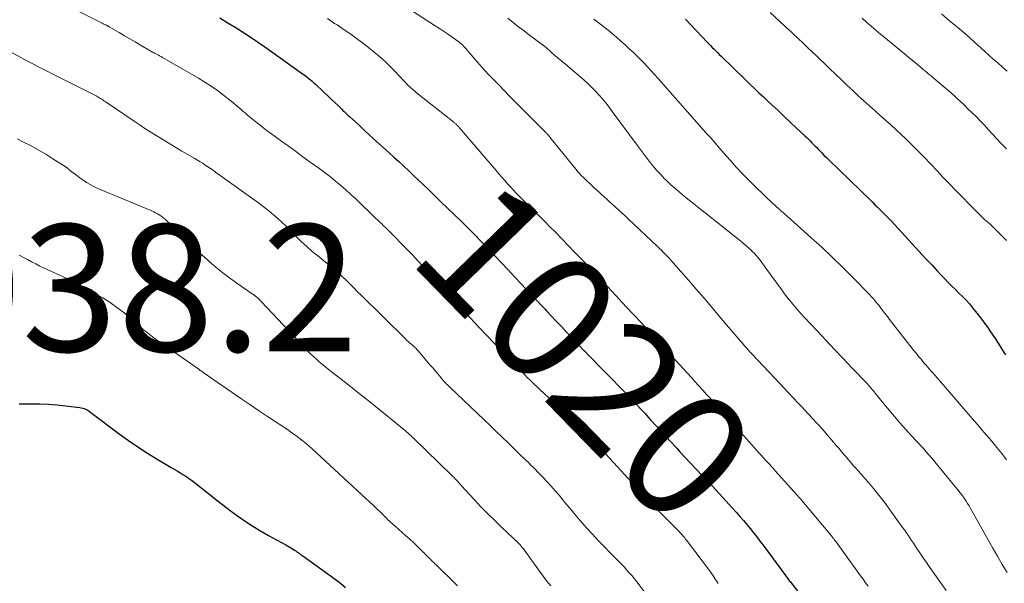
# Model space of a CAD drawing. Units: feet. Extents: x 1925000 to 1930045, y 505000 to 510014.
# Drawn here: x 1925169 to 1925324, y 506678 to 506766 of the extents above; entities that cross this region are included whole.
import ezdxf
from ezdxf.enums import TextEntityAlignment as Align

# ---------------------------------------------------------------- set-up
doc = ezdxf.new("R2010")
doc.units = ezdxf.units.FT
doc.header["$LTSCALE"] = 100
doc.header["$MEASUREMENT"] = 0
for name, color, linetype, lineweight in [('CONTOUR INDEX', 32, 'Continuous', 25), ('CONTOUR INDEX LABEL', 7, 'Continuous', 15), ('CONTOUR INTERMEDIATE', 40, 'Continuous', 15), ('SPOT ELEVATION', 7, 'Continuous', 15)]:
    doc.layers.add(name, color=color, linetype=linetype, lineweight=lineweight)
doc.styles.add('slant', font='romans.shx', dxfattribs={"oblique": 14.999978})

msp = doc.modelspace()

# ---------------------------------------------------------------- linework, layer by layer
at = {"layer": 'CONTOUR INDEX', "flags": 128}
for points, elevation in [([(1925200.07, 506766.74), (1925200.65, 506766.39), (1925201.23, 506766.03), (1925202.48, 506765.27), (1925203.67, 506764.52), (1925204.86, 506763.76), (1925206.03, 506762.97), (1925207.19, 506762.16), (1925213.26, 506757.84), (1925213.54, 506757.64), (1925213.83, 506757.42), (1925214.11, 506757.2), (1925214.38, 506756.98), (1925214.65, 506756.75), (1925214.92, 506756.52), (1925215.19, 506756.29), (1925215.45, 506756.04), (1925216.12, 506755.4), (1925216.65, 506754.9), (1925217.18, 506754.39), (1925217.71, 506753.89), (1925218.24, 506753.38), (1925218.88, 506752.76), (1925219.09, 506752.56), (1925219.3, 506752.36), (1925219.5, 506752.16), (1925219.71, 506751.97), (1925219.92, 506751.77), (1925220.13, 506751.57), (1925220.34, 506751.37), (1925220.55, 506751.18), (1925221.51, 506750.29), (1925222.19, 506749.65), (1925222.88, 506749.01), (1925223.58, 506748.38), (1925224.27, 506747.75), (1925226.71, 506745.53), (1925227.5, 506744.81), (1925228.29, 506744.09), (1925229.08, 506743.37), (1925229.86, 506742.64), (1925230.64, 506741.91), (1925231.42, 506741.18), (1925232.19, 506740.44), (1925232.96, 506739.7), (1925233.89, 506738.8), (1925234.95, 506737.77), (1925236, 506736.74), (1925237.06, 506735.71), (1925238.12, 506734.68), (1925240, 506732.83), (1925240.11, 506732.72), (1925240.22, 506732.61), (1925240.33, 506732.49), (1925240.45, 506732.38), (1925240.56, 506732.27), (1925240.67, 506732.15), (1925240.78, 506732.04), (1925240.88, 506731.92), (1925240.99, 506731.81), (1925241.15, 506731.64), (1925241.32, 506731.46), (1925241.48, 506731.29), (1925241.64, 506731.12), (1925243.42, 506729.24), (1925244.47, 506728.13), (1925245.52, 506727.01), (1925246.57, 506725.9), (1925247.63, 506724.79), (1925248.87, 506723.47), (1925249.5, 506722.81), (1925250.13, 506722.14), (1925250.75, 506721.47), (1925251.38, 506720.81), (1925251.59, 506720.58), (1925252.31, 506719.8), (1925253.04, 506719.02), (1925253.77, 506718.24), (1925254.5, 506717.46), (1925254.51, 506717.44), (1925255.25, 506716.66), (1925255.99, 506715.87), (1925256.73, 506715.09), (1925257.48, 506714.32), (1925257.5, 506714.3), (1925258.27, 506713.51), (1925259.03, 506712.73), (1925259.8, 506711.95), (1925260.57, 506711.17), (1925262.18, 506709.55), (1925262.8, 506708.92), (1925263.42, 506708.29), (1925264.04, 506707.65), (1925264.65, 506707.01), (1925265.26, 506706.37), (1925265.87, 506705.72), (1925266.47, 506705.07), (1925267.07, 506704.42), (1925267.95, 506703.45), (1925269, 506702.32), (1925270.04, 506701.18), (1925271.08, 506700.04), (1925272.12, 506698.91), (1925272.62, 506698.37), (1925273.46, 506697.45), (1925274.31, 506696.54), (1925275.16, 506695.63), (1925276.02, 506694.73), (1925276.65, 506694.06), (1925277.19, 506693.5), (1925277.73, 506692.93), (1925278.27, 506692.36), (1925278.81, 506691.79), (1925279.34, 506691.22), (1925279.87, 506690.65), (1925280.4, 506690.07), (1925280.92, 506689.49), (1925281.53, 506688.79), (1925282.08, 506688.16), (1925282.62, 506687.53), (1925283.15, 506686.9), (1925283.68, 506686.26), (1925284.2, 506685.61), (1925284.72, 506684.95), (1925285.22, 506684.29), (1925285.72, 506683.63), (1925289.24, 506678.88), (1925289.35, 506678.73), (1925289.46, 506678.58), (1925289.58, 506678.43), (1925289.69, 506678.28), (1925289.8, 506678.13), (1925289.91, 506677.99), (1925290.03, 506677.84), (1925290.14, 506677.69), (1925292.94, 506674.09)], 1020), ([(1925273.48, 506766.54), (1925276.91, 506762.93), (1925277.18, 506762.65), (1925277.45, 506762.37), (1925277.72, 506762.09), (1925277.99, 506761.81), (1925278.27, 506761.54), (1925278.55, 506761.26), (1925278.82, 506760.99), (1925279.1, 506760.72), (1925280.85, 506759.01), (1925281.56, 506758.33), (1925282.26, 506757.65), (1925282.96, 506756.97), (1925283.66, 506756.29), (1925284.37, 506755.62), (1925285.07, 506754.94), (1925285.78, 506754.27), (1925286.5, 506753.6), (1925287.11, 506753.02), (1925288.08, 506752.12), (1925289.04, 506751.22), (1925290, 506750.32), (1925290.96, 506749.42), (1925292.36, 506748.11), (1925292.62, 506747.87), (1925292.87, 506747.62), (1925293.13, 506747.37), (1925293.38, 506747.11), (1925293.63, 506746.86), (1925293.88, 506746.6), (1925294.13, 506746.35), (1925294.38, 506746.09), (1925294.6, 506745.86), (1925294.97, 506745.49), (1925295.33, 506745.12), (1925295.7, 506744.75), (1925296.07, 506744.39), (1925302.7, 506737.95), (1925303.04, 506737.62), (1925303.37, 506737.29), (1925303.71, 506736.96), (1925304.04, 506736.63), (1925304.29, 506736.38), (1925304.5, 506736.18), (1925304.71, 506735.97), (1925304.92, 506735.76), (1925305.12, 506735.55), (1925305.34, 506735.33), (1925305.54, 506735.12), (1925305.75, 506734.9), (1925305.95, 506734.68), (1925310.83, 506729.4), (1925311.59, 506728.57), (1925312.36, 506727.75), (1925313.13, 506726.93), (1925313.91, 506726.11), (1925314.37, 506725.62), (1925314.92, 506725.05), (1925315.47, 506724.48), (1925316.04, 506723.92), (1925316.61, 506723.37), (1925317.17, 506722.82), (1925317.72, 506722.25), (1925318.25, 506721.65), (1925318.76, 506721.05), (1925319.68, 506719.91), (1925320.34, 506719.05), (1925320.99, 506718.18), (1925321.6, 506717.28), (1925322.19, 506716.37), (1925322.77, 506715.45), (1925323.35, 506714.53), (1925323.95, 506713.62)], 1000), ([(1925168.46, 506705.94), (1925170.36, 506705.93), (1925171.72, 506705.9), (1925173.08, 506705.84), (1925174.43, 506705.74), (1925175.78, 506705.6), (1925178, 506705.34), (1925178.24, 506705.3), (1925178.47, 506705.25), (1925178.7, 506705.17), (1925178.92, 506705.07), (1925179.14, 506704.96), (1925179.35, 506704.84), (1925179.55, 506704.71), (1925179.75, 506704.57), (1925184.23, 506701.2), (1925185.7, 506700.15), (1925187.18, 506699.12)], 1040), ([(1925187.18, 506699.12), (1925188.7, 506698.14), (1925190.23, 506697.19), (1925192.41, 506695.9), (1925192.88, 506695.63), (1925193.34, 506695.35), (1925193.8, 506695.08), (1925194.26, 506694.8), (1925194.72, 506694.52), (1925195.17, 506694.22), (1925195.6, 506693.91), (1925196.03, 506693.58), (1925198.28, 506691.78), (1925199.41, 506690.88), (1925200.56, 506689.99), (1925201.72, 506689.13), (1925202.88, 506688.27), (1925204.07, 506687.45), (1925205.28, 506686.65), (1925206.52, 506685.9), (1925207.77, 506685.18), (1925210.47, 506683.71), (1925210.73, 506683.56), (1925211, 506683.4), (1925211.26, 506683.24), (1925211.52, 506683.08), (1925211.66, 506682.99), (1925211.85, 506682.87), (1925212.04, 506682.74), (1925212.22, 506682.61), (1925212.41, 506682.48), (1925212.59, 506682.35), (1925212.78, 506682.22), (1925212.96, 506682.09), (1925213.15, 506681.96), (1925218.26, 506678.27), (1925219.09, 506677.64), (1925219.9, 506676.98)], 1040)]:
    msp.add_lwpolyline(points, dxfattribs=dict(at, elevation=elevation))
at = {"layer": 'CONTOUR INTERMEDIATE', "flags": 128}
for points, elevation in [([(1925173.32, 506770.03), (1925181.55, 506765.88), (1925181.68, 506765.82), (1925181.82, 506765.75), (1925181.95, 506765.68), (1925182.09, 506765.62), (1925182.28, 506765.53), (1925182.32, 506765.51), (1925182.37, 506765.49), (1925182.41, 506765.47), (1925182.46, 506765.44), (1925182.5, 506765.42), (1925182.54, 506765.4), (1925182.59, 506765.37), (1925182.63, 506765.35), (1925184.22, 506764.42), (1925185.06, 506763.93), (1925185.89, 506763.44), (1925186.73, 506762.95), (1925187.57, 506762.46), (1925189.23, 506761.49), (1925189.3, 506761.45), (1925189.37, 506761.41), (1925189.44, 506761.37), (1925189.51, 506761.33), (1925189.58, 506761.29), (1925189.65, 506761.26), (1925189.72, 506761.22), (1925189.79, 506761.18), (1925190.12, 506761.02), (1925190.36, 506760.9), (1925190.59, 506760.77), (1925190.82, 506760.65), (1925191.05, 506760.52), (1925196.73, 506757.24), (1925197.74, 506756.63), (1925198.73, 506755.98), (1925199.7, 506755.3), (1925200.64, 506754.58), (1925201.86, 506753.62), (1925202.18, 506753.36), (1925202.5, 506753.1), (1925202.81, 506752.83), (1925203.13, 506752.56), (1925203.44, 506752.28), (1925203.75, 506752.01), (1925204.07, 506751.75), (1925204.39, 506751.48), (1925205.54, 506750.54), (1925206.44, 506749.82), (1925207.35, 506749.11), (1925208.28, 506748.41), (1925209.21, 506747.73), (1925209.67, 506747.39), (1925210.84, 506746.55), (1925212.01, 506745.71), (1925213.18, 506744.86), (1925214.35, 506744.02), (1925215.84, 506742.95), (1925216.69, 506742.33), (1925217.52, 506741.68), (1925218.34, 506741.02), (1925219.15, 506740.34), (1925219.94, 506739.64), (1925220.72, 506738.93), (1925221.5, 506738.22), (1925222.26, 506737.49), (1925224.02, 506735.8), (1925224.33, 506735.5), (1925224.64, 506735.2), (1925224.96, 506734.9), (1925225.27, 506734.6), (1925225.32, 506734.55), (1925225.61, 506734.27), (1925225.9, 506733.99), (1925226.19, 506733.71), (1925226.48, 506733.43), (1925226.76, 506733.15), (1925227.05, 506732.86), (1925227.33, 506732.58), (1925227.62, 506732.29), (1925228.75, 506731.13), (1925229.6, 506730.26), (1925230.44, 506729.38), (1925231.27, 506728.49), (1925232.1, 506727.6), (1925234.42, 506725.09), (1925234.89, 506724.56), (1925235.37, 506724.04), (1925235.85, 506723.52), (1925236.32, 506722.99), (1925236.8, 506722.47), (1925237.27, 506721.94), (1925237.75, 506721.42), (1925238.24, 506720.9), (1925240.93, 506718), (1925242.12, 506716.73), (1925243.32, 506715.47), (1925244.52, 506714.21), (1925245.73, 506712.96), (1925247.41, 506711.23), (1925247.79, 506710.85), (1925248.17, 506710.47), (1925248.55, 506710.09), (1925248.93, 506709.72), (1925249.32, 506709.34), (1925249.7, 506708.97), (1925250.09, 506708.6), (1925250.48, 506708.23), (1925256.47, 506702.64), (1925256.67, 506702.45), (1925256.87, 506702.26), (1925257.06, 506702.07), (1925257.26, 506701.88), (1925257.45, 506701.69), (1925257.65, 506701.49), (1925257.84, 506701.29), (1925258.03, 506701.09), (1925258.16, 506700.95), (1925258.42, 506700.68), (1925258.67, 506700.4), (1925258.93, 506700.13), (1925259.18, 506699.86), (1925267.46, 506690.89), (1925267.56, 506690.79), (1925267.65, 506690.69), (1925267.75, 506690.59), (1925267.84, 506690.5), (1925267.94, 506690.4), (1925268.03, 506690.3), (1925268.13, 506690.2), (1925268.23, 506690.1), (1925268.46, 506689.87), (1925268.67, 506689.66), (1925268.88, 506689.45), (1925269.1, 506689.23), (1925269.31, 506689.02), (1925272.53, 506685.72), (1925272.67, 506685.57), (1925272.82, 506685.42), (1925272.96, 506685.26), (1925273.1, 506685.1), (1925273.24, 506684.94), (1925273.37, 506684.78), (1925273.5, 506684.61), (1925273.63, 506684.44), (1925277.42, 506679.42), (1925277.61, 506679.17), (1925277.79, 506678.91), (1925277.97, 506678.65), (1925278.14, 506678.39), (1925278.3, 506678.12), (1925278.47, 506677.85), (1925278.63, 506677.58)], 1024), ([(1925228.38, 506769.15), (1925234.04, 506765.5), (1925234.7, 506765.07), (1925235.35, 506764.64), (1925236, 506764.2), (1925236.64, 506763.75), (1925237.47, 506763.16), (1925237.69, 506763), (1925237.91, 506762.83), (1925238.12, 506762.65), (1925238.32, 506762.47), (1925238.52, 506762.28), (1925238.71, 506762.08), (1925238.9, 506761.88), (1925239.08, 506761.67), (1925240.34, 506760.18), (1925241.06, 506759.34), (1925241.8, 506758.51), (1925242.56, 506757.7), (1925243.33, 506756.9), (1925244.11, 506756.11), (1925244.89, 506755.32), (1925245.67, 506754.53), (1925246.45, 506753.74), (1925251.41, 506748.74), (1925251.51, 506748.64), (1925251.6, 506748.54), (1925251.69, 506748.44), (1925251.78, 506748.34), (1925251.87, 506748.23), (1925251.96, 506748.13), (1925252.05, 506748.02), (1925252.13, 506747.92), (1925256.43, 506742.61), (1925256.53, 506742.49), (1925256.64, 506742.37), (1925256.74, 506742.25), (1925256.84, 506742.14), (1925256.95, 506742.03), (1925257.06, 506741.92), (1925257.17, 506741.81), (1925257.29, 506741.7), (1925259.06, 506740.03), (1925259.46, 506739.65), (1925259.86, 506739.28), (1925260.26, 506738.91), (1925260.66, 506738.54), (1925261.07, 506738.17), (1925261.47, 506737.8), (1925261.88, 506737.44), (1925262.29, 506737.07), (1925262.5, 506736.88), (1925263.01, 506736.41), (1925263.52, 506735.95), (1925264.03, 506735.48), (1925264.53, 506735), (1925269.06, 506730.73), (1925269.38, 506730.42), (1925269.7, 506730.11), (1925270.02, 506729.79), (1925270.33, 506729.47), (1925270.64, 506729.15), (1925270.95, 506728.82), (1925271.25, 506728.49), (1925271.55, 506728.15), (1925273.98, 506725.4), (1925275.2, 506724), (1925276.42, 506722.59), (1925277.62, 506721.18), (1925278.82, 506719.75), (1925280.3, 506717.99), (1925280.76, 506717.45), (1925281.21, 506716.91), (1925281.67, 506716.37), (1925282.13, 506715.84), (1925282.47, 506715.45), (1925282.77, 506715.11), (1925283.06, 506714.78), (1925283.36, 506714.44), (1925283.66, 506714.11), (1925283.97, 506713.78), (1925284.27, 506713.46), (1925284.57, 506713.13), (1925284.88, 506712.8), (1925289.15, 506708.26), (1925289.53, 506707.85), (1925289.92, 506707.44), (1925290.3, 506707.04), (1925290.69, 506706.63), (1925291.07, 506706.23), (1925291.46, 506705.82), (1925291.84, 506705.42), (1925292.22, 506705.01), (1925293.53, 506703.59), (1925294.3, 506702.75), (1925295.07, 506701.9), (1925295.82, 506701.05), (1925296.57, 506700.19), (1925297.27, 506699.37), (1925297.66, 506698.91), (1925298.05, 506698.46), (1925298.43, 506698), (1925298.82, 506697.54), (1925299.21, 506697.08), (1925299.6, 506696.63), (1925299.99, 506696.17), (1925300.39, 506695.73), (1925300.69, 506695.39), (1925301.24, 506694.77), (1925301.78, 506694.14), (1925302.32, 506693.52), (1925302.86, 506692.89), (1925303.11, 506692.59), (1925303.76, 506691.81), (1925304.39, 506691.01), (1925305.01, 506690.2), (1925305.62, 506689.38), (1925307.73, 506686.44), (1925308.02, 506686.04), (1925308.31, 506685.63), (1925308.59, 506685.21), (1925308.86, 506684.8), (1925309.14, 506684.38), (1925309.42, 506683.96), (1925309.69, 506683.55), (1925309.97, 506683.13), (1925310.45, 506682.42), (1925310.97, 506681.65), (1925311.49, 506680.89), (1925312.03, 506680.13), (1925312.56, 506679.37), (1925314.61, 506676.51)], 1012), ([(1925217.04, 506766.62), (1925217.42, 506766.37), (1925217.8, 506766.12), (1925218.18, 506765.87), (1925218.56, 506765.62), (1925218.94, 506765.37), (1925219.32, 506765.11), (1925219.7, 506764.86), (1925220.41, 506764.37), (1925221.14, 506763.87), (1925221.86, 506763.35), (1925222.57, 506762.81), (1925223.26, 506762.27), (1925224.97, 506760.88), (1925225.69, 506760.28), (1925226.38, 506759.65), (1925227.05, 506758.99), (1925227.7, 506758.31), (1925228.25, 506757.71), (1925228.62, 506757.32), (1925228.98, 506756.93), (1925229.36, 506756.54), (1925229.73, 506756.16), (1925230.12, 506755.79), (1925230.51, 506755.43), (1925230.92, 506755.08), (1925231.33, 506754.74), (1925236.95, 506750.28), (1925237.04, 506750.21), (1925237.13, 506750.14), (1925237.22, 506750.07), (1925237.3, 506749.99), (1925237.33, 506749.97), (1925237.4, 506749.91), (1925237.47, 506749.84), (1925237.53, 506749.77), (1925237.6, 506749.7), (1925237.66, 506749.63), (1925237.73, 506749.56), (1925237.79, 506749.49), (1925237.85, 506749.42), (1925243.64, 506742.67), (1925244.09, 506742.15), (1925244.54, 506741.63), (1925244.99, 506741.11), (1925245.45, 506740.6), (1925245.91, 506740.09), (1925246.38, 506739.58), (1925246.85, 506739.08), (1925247.33, 506738.59), (1925248.07, 506737.84), (1925248.56, 506737.36), (1925249.04, 506736.87), (1925249.53, 506736.39), (1925250.02, 506735.91), (1925250.51, 506735.44), (1925250.99, 506734.95), (1925251.48, 506734.47), (1925251.96, 506733.98), (1925253.03, 506732.9), (1925254.04, 506731.86), (1925255.05, 506730.83), (1925256.06, 506729.78), (1925257.06, 506728.74), (1925257.14, 506728.65), (1925258.18, 506727.56), (1925259.21, 506726.47), (1925260.25, 506725.38), (1925261.28, 506724.28), (1925261.77, 506723.76), (1925262.62, 506722.86), (1925263.46, 506721.95), (1925264.31, 506721.05), (1925265.16, 506720.14), (1925265.6, 506719.67), (1925266.23, 506719), (1925266.85, 506718.33), (1925267.47, 506717.66), (1925268.09, 506716.99), (1925268.71, 506716.32), (1925269.33, 506715.64), (1925269.95, 506714.97), (1925270.57, 506714.29), (1925273.16, 506711.45), (1925273.77, 506710.78), (1925274.38, 506710.1), (1925274.99, 506709.43), (1925275.6, 506708.76), (1925276.21, 506708.08), (1925276.82, 506707.41), (1925277.43, 506706.73), (1925278.04, 506706.05), (1925278.22, 506705.85), (1925278.92, 506705.07), (1925279.61, 506704.3), (1925280.31, 506703.52), (1925281.01, 506702.74), (1925284.74, 506698.57), (1925285.07, 506698.2), (1925285.4, 506697.84), (1925285.73, 506697.48), (1925286.07, 506697.11), (1925286.53, 506696.61), (1925286.63, 506696.5), (1925286.73, 506696.39), (1925286.83, 506696.28), (1925286.93, 506696.17), (1925286.96, 506696.14), (1925287.05, 506696.05), (1925287.13, 506695.96), (1925287.22, 506695.86), (1925287.3, 506695.76), (1925287.39, 506695.67), (1925287.47, 506695.57), (1925287.56, 506695.48), (1925287.64, 506695.38), (1925290.57, 506692.11), (1925290.76, 506691.91), (1925290.94, 506691.7), (1925291.13, 506691.49), (1925291.32, 506691.28), (1925291.66, 506690.9), (1925291.68, 506690.89), (1925291.69, 506690.87), (1925291.71, 506690.85), (1925291.72, 506690.83), (1925291.78, 506690.76), (1925291.8, 506690.74), (1925291.81, 506690.72), (1925291.83, 506690.71), (1925291.84, 506690.69), (1925296.7, 506684.83), (1925296.8, 506684.7), (1925296.91, 506684.58), (1925297.01, 506684.45), (1925297.11, 506684.32), (1925297.21, 506684.2), (1925297.31, 506684.07), (1925297.41, 506683.94), (1925297.5, 506683.81), (1925301.09, 506678.83), (1925301.49, 506678.28), (1925301.88, 506677.73), (1925302.28, 506677.18)], 1016), ([(1925245.48, 506766.68), (1925246.34, 506766.01), (1925247.19, 506765.35), (1925248.05, 506764.69), (1925248.91, 506764.04), (1925251.53, 506762.05), (1925251.66, 506761.94), (1925251.8, 506761.83), (1925251.94, 506761.71), (1925252.07, 506761.6), (1925252.12, 506761.55), (1925252.23, 506761.45), (1925252.33, 506761.35), (1925252.44, 506761.25), (1925252.54, 506761.15), (1925252.64, 506761.05), (1925252.74, 506760.95), (1925252.85, 506760.85), (1925252.96, 506760.76), (1925253.3, 506760.47), (1925253.51, 506760.29), (1925253.73, 506760.12), (1925253.94, 506759.95), (1925254.16, 506759.78), (1925254.38, 506759.61), (1925254.59, 506759.44), (1925254.8, 506759.27), (1925255.01, 506759.09), (1925257.46, 506756.98), (1925258.08, 506756.42), (1925258.69, 506755.84), (1925259.28, 506755.24), (1925259.85, 506754.62), (1925260.4, 506753.99), (1925260.94, 506753.34), (1925261.45, 506752.68), (1925261.96, 506752.01), (1925266.02, 506746.45), (1925266.49, 506745.82), (1925266.96, 506745.19), (1925267.45, 506744.56), (1925267.93, 506743.93), (1925268.43, 506743.32), (1925268.94, 506742.72), (1925269.48, 506742.14), (1925270.03, 506741.57), (1925270.05, 506741.55), (1925270.62, 506740.99), (1925271.21, 506740.44), (1925271.81, 506739.91), (1925272.42, 506739.39), (1925272.97, 506738.93), (1925273.87, 506738.19), (1925274.77, 506737.46), (1925275.67, 506736.73), (1925276.58, 506736), (1925282.2, 506731.53), (1925282.63, 506731.18), (1925283.06, 506730.82), (1925283.48, 506730.44), (1925283.89, 506730.06), (1925284.03, 506729.92), (1925284.36, 506729.59), (1925284.67, 506729.26), (1925284.97, 506728.91), (1925285.25, 506728.56), (1925285.53, 506728.19), (1925285.8, 506727.83), (1925286.08, 506727.46), (1925286.34, 506727.09), (1925288.61, 506723.95), (1925289.01, 506723.4), (1925289.43, 506722.85), (1925289.85, 506722.31), (1925290.29, 506721.78), (1925290.31, 506721.75), (1925290.76, 506721.21), (1925291.22, 506720.68), (1925291.69, 506720.16), (1925292.17, 506719.64), (1925294.3, 506717.36), (1925295.66, 506715.92), (1925297.01, 506714.48), (1925298.37, 506713.05), (1925299.74, 506711.61), (1925302.13, 506709.11), (1925302.29, 506708.93), (1925302.46, 506708.75), (1925302.62, 506708.56), (1925302.78, 506708.38), (1925302.94, 506708.19), (1925303.09, 506708), (1925303.25, 506707.81), (1925303.4, 506707.62), (1925304.74, 506705.93), (1925305.58, 506704.91), (1925306.43, 506703.9), (1925307.3, 506702.91), (1925308.18, 506701.93), (1925309.83, 506700.14), (1925310.24, 506699.7), (1925310.65, 506699.25), (1925311.05, 506698.8), (1925311.45, 506698.35), (1925311.85, 506697.9), (1925312.25, 506697.44), (1925312.64, 506696.98), (1925313.03, 506696.51), (1925316.65, 506692.09), (1925316.75, 506691.96), (1925316.85, 506691.83), (1925316.96, 506691.7), (1925317.06, 506691.57), (1925317.15, 506691.44), (1925317.25, 506691.31), (1925317.34, 506691.17), (1925317.43, 506691.04), (1925317.74, 506690.57), (1925317.97, 506690.19), (1925318.2, 506689.82), (1925318.43, 506689.43), (1925318.65, 506689.05), (1925321.21, 506684.49), (1925321.95, 506683.19), (1925322.69, 506681.89), (1925323.44, 506680.6), (1925324.2, 506679.31)], 1008), ([(1925259.05, 506766.51), (1925260.36, 506765.52), (1925261.31, 506764.78), (1925262.25, 506764.01), (1925263.16, 506763.22), (1925264.06, 506762.42), (1925264.64, 506761.88), (1925265.24, 506761.33), (1925265.82, 506760.76), (1925266.4, 506760.18), (1925266.97, 506759.6), (1925267.52, 506759), (1925268.08, 506758.4), (1925268.62, 506757.8), (1925269.17, 506757.19), (1925276.81, 506748.53), (1925276.87, 506748.47), (1925276.92, 506748.41), (1925276.97, 506748.36), (1925277.02, 506748.3), (1925277.08, 506748.24), (1925277.13, 506748.19), (1925277.17, 506748.14), (1925277.22, 506748.09), (1925277.3, 506748.02), (1925277.38, 506747.93), (1925279.56, 506745.4), (1925280.52, 506744.31), (1925281.49, 506743.23), (1925282.49, 506742.17), (1925283.51, 506741.13), (1925284.11, 506740.53), (1925284.84, 506739.8), (1925285.58, 506739.09), (1925286.33, 506738.38), (1925287.08, 506737.68), (1925288.32, 506736.55), (1925288.46, 506736.43), (1925288.6, 506736.3), (1925288.74, 506736.17), (1925288.88, 506736.05), (1925289.03, 506735.92), (1925289.17, 506735.8), (1925289.31, 506735.67), (1925289.45, 506735.55), (1925293.3, 506732.1), (1925294.97, 506730.59), (1925296.61, 506729.05), (1925298.22, 506727.48), (1925299.81, 506725.89), (1925302.59, 506723.04), (1925302.77, 506722.85), (1925302.95, 506722.66), (1925303.12, 506722.46), (1925303.29, 506722.26), (1925303.46, 506722.06), (1925303.63, 506721.85), (1925303.79, 506721.65), (1925303.95, 506721.44), (1925304.3, 506720.98), (1925304.64, 506720.54), (1925304.98, 506720.1), (1925305.32, 506719.66), (1925305.66, 506719.23), (1925309.44, 506714.39), (1925309.66, 506714.11), (1925309.89, 506713.83), (1925310.12, 506713.55), (1925310.34, 506713.27), (1925310.58, 506712.99), (1925310.81, 506712.72), (1925311.04, 506712.44), (1925311.28, 506712.17), (1925311.38, 506712.05), (1925311.67, 506711.72), (1925311.96, 506711.39), (1925312.25, 506711.06), (1925312.53, 506710.73), (1925318.71, 506703.58), (1925319.09, 506703.14), (1925319.46, 506702.71), (1925319.84, 506702.27), (1925320.22, 506701.83), (1925320.6, 506701.39), (1925320.98, 506700.95), (1925321.35, 506700.51), (1925321.72, 506700.06), (1925322.57, 506699.04), (1925323.35, 506698.08), (1925324.12, 506697.1)], 1004), ([(1925286.82, 506767.6), (1925289.89, 506764.77), (1925290.05, 506764.62), (1925290.21, 506764.47), (1925290.37, 506764.32), (1925290.53, 506764.17), (1925290.69, 506764.03), (1925290.85, 506763.88), (1925291.01, 506763.73), (1925291.17, 506763.58), (1925292.15, 506762.64), (1925292.79, 506762.03), (1925293.44, 506761.41), (1925294.09, 506760.79), (1925294.73, 506760.17), (1925295.35, 506759.58), (1925296.24, 506758.72), (1925297.14, 506757.87), (1925298.04, 506757.01), (1925298.94, 506756.15), (1925299.86, 506755.27), (1925300.3, 506754.86), (1925300.74, 506754.45), (1925301.18, 506754.04), (1925301.63, 506753.64), (1925302.08, 506753.25), (1925302.53, 506752.85), (1925302.98, 506752.45), (1925303.43, 506752.06), (1925304.21, 506751.37), (1925305.05, 506750.63), (1925305.88, 506749.88), (1925306.7, 506749.12), (1925307.51, 506748.35), (1925308.12, 506747.76), (1925309.15, 506746.76), (1925310.17, 506745.75), (1925311.17, 506744.72), (1925312.16, 506743.68), (1925313.15, 506742.64), (1925314.14, 506741.6), (1925315.14, 506740.57), (1925316.14, 506739.54), (1925319.22, 506736.37), (1925319.69, 506735.9), (1925320.16, 506735.44), (1925320.65, 506734.99), (1925321.14, 506734.55), (1925321.63, 506734.11), (1925322.11, 506733.66), (1925322.58, 506733.19), (1925323.04, 506732.72), (1925324.08, 506731.64)], 996), ([(1925301.36, 506766.67), (1925302.08, 506766.03), (1925302.8, 506765.39), (1925303.53, 506764.76), (1925304.27, 506764.14), (1925305.01, 506763.52), (1925310.44, 506759.06), (1925310.74, 506758.82), (1925311.03, 506758.57), (1925311.33, 506758.33), (1925311.62, 506758.08), (1925311.92, 506757.84), (1925312.21, 506757.59), (1925312.51, 506757.35), (1925312.8, 506757.1), (1925313.5, 506756.51), (1925314.14, 506755.96), (1925314.78, 506755.41), (1925315.41, 506754.85), (1925316.04, 506754.29), (1925316.14, 506754.2), (1925316.78, 506753.62), (1925317.41, 506753.03), (1925318.03, 506752.43), (1925318.64, 506751.83), (1925318.71, 506751.76), (1925319.35, 506751.12), (1925319.98, 506750.47), (1925320.61, 506749.81), (1925321.23, 506749.15), (1925323.22, 506747.01), (1925324.09, 506746.08)], 992), ([(1925313.83, 506767.36), (1925315.14, 506766.29), (1925316.44, 506765.21), (1925317.72, 506764.1), (1925318.99, 506762.97), (1925320.64, 506761.49), (1925321.33, 506760.87), (1925322.02, 506760.25), (1925322.71, 506759.64), (1925323.41, 506759.03), (1925323.6, 506758.86), (1925324.2, 506758.33)], 988), ([(1925167.07, 506761.39), (1925169.27, 506760.2), (1925169.98, 506759.82), (1925170.69, 506759.45), (1925171.41, 506759.08), (1925172.12, 506758.71), (1925172.84, 506758.35), (1925173.56, 506757.99), (1925174.28, 506757.62), (1925175, 506757.26), (1925180.58, 506754.43), (1925180.66, 506754.38), (1925180.75, 506754.34), (1925180.83, 506754.29), (1925180.92, 506754.25), (1925181, 506754.2), (1925181.08, 506754.15), (1925181.17, 506754.1), (1925181.25, 506754.05), (1925181.45, 506753.92), (1925181.63, 506753.81), (1925181.81, 506753.69), (1925181.99, 506753.57), (1925182.16, 506753.45), (1925186.59, 506750.44), (1925187.51, 506749.82), (1925188.43, 506749.21), (1925189.37, 506748.62), (1925190.3, 506748.03), (1925191.25, 506747.45), (1925192.2, 506746.88), (1925193.15, 506746.32), (1925194.1, 506745.75), (1925196.13, 506744.58), (1925196.55, 506744.33), (1925196.97, 506744.07), (1925197.38, 506743.82), (1925197.79, 506743.55), (1925198.2, 506743.28), (1925198.61, 506743.01), (1925199.01, 506742.73), (1925199.41, 506742.45), (1925206.37, 506737.43), (1925207.11, 506736.88), (1925207.83, 506736.31), (1925208.54, 506735.72), (1925209.23, 506735.11), (1925209.9, 506734.48), (1925210.57, 506733.85), (1925211.23, 506733.2), (1925211.88, 506732.55), (1925212.18, 506732.25), (1925212.98, 506731.46), (1925213.81, 506730.69), (1925214.66, 506729.94), (1925215.53, 506729.22), (1925216.5, 506728.43), (1925216.94, 506728.08), (1925217.37, 506727.72), (1925217.8, 506727.37), (1925218.23, 506727.01), (1925218.66, 506726.65), (1925219.08, 506726.28), (1925219.49, 506725.9), (1925219.89, 506725.51), (1925220.16, 506725.23), (1925220.69, 506724.7), (1925221.23, 506724.17), (1925221.76, 506723.64), (1925222.3, 506723.11), (1925229.4, 506716.1), (1925229.59, 506715.91), (1925229.79, 506715.72), (1925230, 506715.54), (1925230.21, 506715.36), (1925230.35, 506715.24), (1925230.49, 506715.12), (1925230.62, 506715), (1925230.76, 506714.88), (1925230.89, 506714.76), (1925231.01, 506714.63), (1925231.14, 506714.5), (1925231.26, 506714.37), (1925231.38, 506714.23), (1925232.94, 506712.4), (1925233.32, 506711.96), (1925233.69, 506711.52), (1925234.07, 506711.07), (1925234.44, 506710.63), (1925234.96, 506710), (1925235.07, 506709.87), (1925235.18, 506709.74), (1925235.3, 506709.61), (1925235.41, 506709.48), (1925235.53, 506709.35), (1925235.65, 506709.22), (1925235.77, 506709.09), (1925235.9, 506708.97), (1925236.03, 506708.84), (1925236.16, 506708.71), (1925236.29, 506708.59), (1925236.42, 506708.47), (1925241.72, 506703.42), (1925242.69, 506702.49), (1925243.66, 506701.57), (1925244.62, 506700.64), (1925245.58, 506699.7), (1925246.07, 506699.23), (1925246.79, 506698.53), (1925247.5, 506697.84), (1925248.22, 506697.14), (1925248.93, 506696.45), (1925248.98, 506696.4), (1925249.67, 506695.73), (1925250.34, 506695.04), (1925251.01, 506694.35), (1925251.66, 506693.65), (1925252.31, 506692.94), (1925252.94, 506692.22), (1925253.57, 506691.5), (1925254.18, 506690.76), (1925254.48, 506690.39), (1925255.24, 506689.47), (1925256.01, 506688.56), (1925256.79, 506687.65), (1925257.58, 506686.75), (1925257.95, 506686.33), (1925258.84, 506685.35), (1925259.74, 506684.38), (1925260.66, 506683.42), (1925261.58, 506682.47), (1925262.61, 506681.45), (1925263.03, 506681.02), (1925263.45, 506680.59), (1925263.86, 506680.15), (1925264.27, 506679.71), (1925264.67, 506679.25), (1925265.07, 506678.8), (1925265.45, 506678.33), (1925265.82, 506677.85), (1925269.37, 506673.25)], 1028), ([(1925168.12, 506747.69), (1925169.05, 506747.23), (1925170.26, 506746.61), (1925171.46, 506745.96), (1925172.63, 506745.27), (1925173.78, 506744.55), (1925175.02, 506743.75), (1925175.54, 506743.4), (1925176.05, 506743.04), (1925176.55, 506742.66), (1925177.04, 506742.27), (1925177.06, 506742.25), (1925177.54, 506741.88), (1925178.02, 506741.51), (1925178.53, 506741.16), (1925179.04, 506740.82), (1925179.56, 506740.51), (1925180.1, 506740.22), (1925180.64, 506739.95), (1925181.2, 506739.7), (1925189.35, 506736.32), (1925189.66, 506736.18), (1925189.96, 506736.04), (1925190.25, 506735.88), (1925190.53, 506735.71), (1925190.8, 506735.52), (1925191.07, 506735.33), (1925191.32, 506735.11), (1925191.57, 506734.89), (1925193.13, 506733.35), (1925194.16, 506732.35), (1925195.19, 506731.35), (1925196.23, 506730.37), (1925197.27, 506729.39), (1925197.61, 506729.08), (1925198.84, 506727.98), (1925200.11, 506726.91), (1925201.43, 506725.9), (1925202.77, 506724.93), (1925205.36, 506723.14), (1925205.47, 506723.07), (1925205.57, 506722.99), (1925205.68, 506722.92), (1925205.78, 506722.84), (1925205.88, 506722.76), (1925205.98, 506722.68), (1925206.08, 506722.59), (1925206.17, 506722.5), (1925206.22, 506722.45), (1925206.33, 506722.33), (1925206.44, 506722.22), (1925206.56, 506722.1), (1925206.67, 506721.98), (1925213.5, 506714.72), (1925213.93, 506714.26), (1925214.38, 506713.82), (1925214.83, 506713.38), (1925215.3, 506712.96), (1925215.77, 506712.54), (1925216.25, 506712.14), (1925216.73, 506711.74), (1925217.23, 506711.35), (1925219.02, 506709.95), (1925220.41, 506708.86), (1925221.8, 506707.76), (1925223.18, 506706.66), (1925224.56, 506705.55), (1925229.35, 506701.67), (1925229.47, 506701.57), (1925229.86, 506701.2), (1925230.05, 506701.02), (1925230.23, 506700.85), (1925230.41, 506700.68), (1925230.59, 506700.5), (1925236.62, 506694.67), (1925236.81, 506694.47), (1925237.01, 506694.28), (1925237.2, 506694.08), (1925237.39, 506693.88), (1925237.58, 506693.67), (1925237.77, 506693.47), (1925237.96, 506693.27), (1925238.15, 506693.07), (1925240.21, 506690.8), (1925241.24, 506689.7), (1925242.29, 506688.62), (1925243.36, 506687.56), (1925244.45, 506686.51), (1925246.26, 506684.81), (1925246.46, 506684.63), (1925246.65, 506684.45), (1925246.85, 506684.26), (1925247.04, 506684.07), (1925247.23, 506683.88), (1925247.42, 506683.69), (1925247.59, 506683.49), (1925247.76, 506683.28), (1925247.88, 506683.13), (1925248.1, 506682.84), (1925248.32, 506682.54), (1925248.53, 506682.25), (1925248.75, 506681.95), (1925250.47, 506679.53), (1925251.04, 506678.75), (1925251.62, 506677.99), (1925252.24, 506677.24)], 1032), ([(1925168.46, 506729.37), (1925169.11, 506729), (1925169.76, 506728.65), (1925170.41, 506728.3), (1925171.07, 506727.96), (1925171.73, 506727.63), (1925172.39, 506727.31), (1925173.06, 506727), (1925173.94, 506726.59), (1925175.05, 506726.07), (1925176.15, 506725.54), (1925177.24, 506724.99), (1925178.32, 506724.42), (1925180.48, 506723.27), (1925181.64, 506722.6), (1925182.77, 506721.89), (1925183.86, 506721.12), (1925184.93, 506720.3), (1925186.47, 506719.04), (1925186.74, 506718.82), (1925187, 506718.59), (1925187.25, 506718.36), (1925187.51, 506718.12), (1925187.76, 506717.88), (1925188.02, 506717.65), (1925188.28, 506717.42), (1925188.55, 506717.2), (1925188.97, 506716.87), (1925189.46, 506716.49), (1925189.95, 506716.12), (1925190.45, 506715.75), (1925190.95, 506715.4), (1925196.76, 506711.36), (1925196.89, 506711.27), (1925197.01, 506711.18), (1925197.14, 506711.09), (1925197.26, 506711.01), (1925197.39, 506710.92), (1925197.51, 506710.83), (1925197.64, 506710.75), (1925197.77, 506710.66), (1925203.42, 506706.76), (1925204.8, 506705.81), (1925206.19, 506704.87), (1925207.58, 506703.94), (1925208.98, 506703.01), (1925210.74, 506701.85), (1925211.25, 506701.5), (1925211.76, 506701.15), (1925212.26, 506700.79), (1925212.76, 506700.42), (1925213.24, 506700.04), (1925213.72, 506699.64), (1925214.19, 506699.24), (1925214.65, 506698.83), (1925223.12, 506691), (1925223.7, 506690.46), (1925224.29, 506689.9), (1925224.86, 506689.35), (1925225.44, 506688.78), (1925226.23, 506688), (1925226.41, 506687.83), (1925226.58, 506687.66), (1925226.76, 506687.49), (1925226.94, 506687.32), (1925227.12, 506687.16), (1925227.3, 506686.99), (1925227.48, 506686.83), (1925227.67, 506686.67), (1925228.84, 506685.65), (1925229.43, 506685.12), (1925230.03, 506684.58), (1925230.61, 506684.04), (1925231.19, 506683.49), (1925231.94, 506682.75), (1925232.13, 506682.56), (1925232.33, 506682.37), (1925232.52, 506682.18), (1925232.71, 506681.98), (1925232.74, 506681.95), (1925232.92, 506681.77), (1925233.1, 506681.59), (1925233.27, 506681.42), (1925233.45, 506681.24), (1925233.63, 506681.07), (1925233.81, 506680.9), (1925233.99, 506680.72), (1925234.17, 506680.55), (1925237.13, 506677.64), (1925237.54, 506677.23)], 1036)]:
    msp.add_lwpolyline(points, dxfattribs=dict(at, elevation=elevation))

# ---------------------------------------------------------------- texts
at = {"layer": 'CONTOUR INDEX LABEL', "style": 'slant', "oblique": 15}
msp.add_text('1020', height=20, rotation=314.2493, dxfattribs=at).set_placement((1925257.7, 506714.1, 1020), align=Align.MIDDLE_CENTER)
at = {"layer": 'SPOT ELEVATION', "style": 'slant', "oblique": 15}
msp.add_text('1038.2', height=20, dxfattribs=at).set_placement((1925138.55, 506714.18, 1038.19))

doc.saveas('drawing.dxf')
